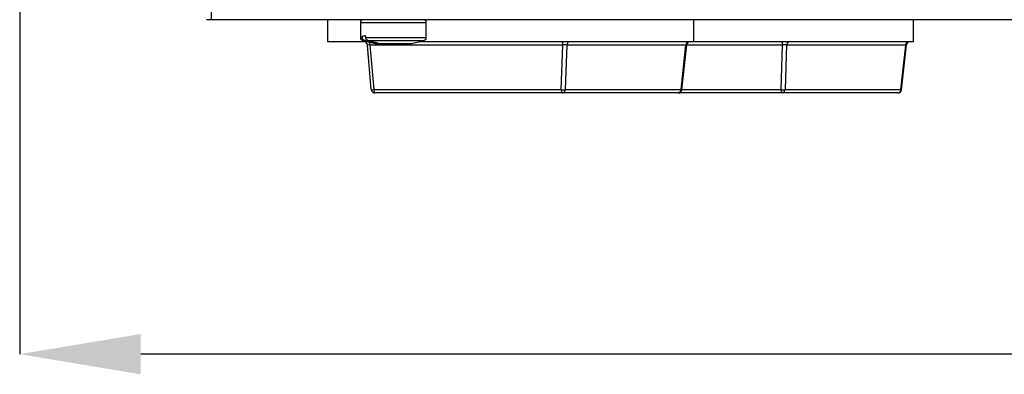
# Model space of a CAD drawing. Units: millimetres. Extents: x 75 to 2075, y 25 to 1460.
# Drawn here: x 844 to 979, y 506 to 555 of the extents above; entities that cross this region are included whole.
import ezdxf

# ---------------------------------------------------------------- set-up
doc = ezdxf.new("R2010")
doc.units = ezdxf.units.MM
doc.header["$LTSCALE"] = 5
doc.header["$PDSIZE"] = -1
doc.linetypes.add('SLD-Solid', pattern=[0])
doc.styles.add('SLDTEXTSTYLE4', font='ARIALBD.TTF', dxfattribs={"width": 0.948})
doc.dimstyles.new('SLDDIMSTYLE0', dxfattribs={"dimtxt": 8.989115, "dimasz": 16.51, "dimexe": 0, "dimexo": 0.0625, "dimgap": 2.247279, "dimtad": 1, "dimrnd": 1e-09, "dimzin": 4, "dimdsep": 46, "dimtxsty": 'SLDTEXTSTYLE4', "dimsah": 1, "dimcen": 0.09, "dimadec": 0, "dimazin": 1, "dimtfac": 1, "dimtofl": 0, "dimtmove": 0, "dimatfit": 3, "dimfxl": 1, "dimfrac": 2, "dimtolj": 1, "dimtzin": 12, "dimarcsym": 0})

# ---------------------------------------------------------------- blocks, each defined once
blk = doc.blocks.new('_D_2')
at = {"color": 0, "lineweight": -2, "transparency": 16777216}
for p, q in [((844.4, 558.66), (844.4, 509.07)), ((1326.4, 558.66), (1326.4, 509.07)), ((1309.89, 509.07), (860.91, 509.07))]:
    blk.add_line(p, q, dxfattribs=at)
at = {"color": 0, "transparency": 16777216}
for points in [[(860.91, 511.82), (860.91, 506.32), (844.4, 509.07)], [(1309.89, 511.82), (1309.89, 506.32), (1326.4, 509.07)]]:
    blk.add_solid(points, dxfattribs=at)
at = {"layer": 'Defpoints', "color": 0, "transparency": 16777216}
for p in [(844.4, 558.72), (1326.4, 558.72), (844.4, 509.07)]:
    blk.add_point(p, dxfattribs=at)
at = {"color": 0, "transparency": 16777216, "insert": (1092.24, 520.51), "char_height": 8.989, "attachment_point": 2, "style": 'SLDTEXTSTYLE4'}
blk.add_mtext('\\A1;482.00', dxfattribs=at)

msp = doc.modelspace()

# ---------------------------------------------------------------- linework, layer by layer
at = {"color": 7, "linetype": 'SLD-Solid', "lineweight": 25}
for p, q in [((870.597, 554.724), (870.597, 557.724)), ((870.597, 554.724), (869.897, 554.724)), ((1300.197, 554.724), (870.597, 554.724)), ((886.397, 554.724), (886.397, 551.724)), ((890.897, 554.324), (890.897, 552.287)), ((899.897, 552.287), (899.897, 554.324)), ((936.397, 551.724), (936.397, 554.724)), ((966.397, 551.724), (966.397, 554.724)), ((891.629, 552.474), (891.179, 552.474)), ((891.179, 552.287), (891.179, 552.474)), ((891.629, 552.287), (891.629, 552.474)), ((891.73, 551.724), (886.397, 551.724)), ((891.2, 551.898), (892.897, 551.474)), ((892.984, 551.474), (891.451, 551.898)), ((892.386, 545.181), (891.853, 551.268)), ((893.435, 551.474), (891.902, 551.898)), ((918.517, 551.268), (892.198, 551.268)), ((892.198, 551.268), (892.73, 545.181)), ((892.897, 551.474), (892.984, 551.474)), ((892.984, 551.474), (893.435, 551.474)), ((893.435, 551.474), (897.897, 551.474)), ((897.897, 551.474), (899.594, 551.898)), ((936.397, 551.724), (898.914, 551.724)), ((918.314, 545.181), (918.517, 551.268)), ((919.074, 551.268), (918.871, 545.181)), ((935.34, 551.268), (919.074, 551.268)), ((934.682, 545.181), (935.34, 551.268)), ((934.776, 545.17), (935.437, 551.278)), ((966.397, 551.724), (936.397, 551.724)), ((948.314, 545.181), (948.517, 551.268)), ((949.074, 551.268), (948.871, 545.181)), ((965.34, 551.268), (949.074, 551.268)), ((964.682, 545.181), (965.34, 551.268)), ((964.776, 545.17), (965.437, 551.278)), ((892.73, 545.181), (918.314, 545.181)), ((918.468, 544.724), (892.884, 544.724)), ((934.279, 544.724), (918.468, 544.724)), ((918.871, 545.181), (934.682, 545.181)), ((948.468, 544.724), (934.279, 544.724)), ((964.279, 544.724), (948.468, 544.724)), ((948.871, 545.181), (964.682, 545.181))]:
    msp.add_line(p, q, dxfattribs=at)
at = {"color": 8, "linetype": 'SLD-Solid', "lineweight": 25}
for p, q in [((890.897, 554.324), (899.897, 554.324)), ((890.897, 552.287), (891.179, 552.287)), ((891.2, 551.898), (891.451, 551.898)), ((891.629, 552.287), (899.897, 552.287)), ((891.902, 551.898), (899.594, 551.898)), ((935.34, 551.268), (935.437, 551.278)), ((948.517, 551.268), (935.436, 551.268)), ((965.34, 551.268), (965.437, 551.278)), ((934.682, 545.181), (934.776, 545.17)), ((934.777, 545.181), (948.314, 545.181)), ((964.682, 545.181), (964.776, 545.17))]:
    msp.add_line(p, q, dxfattribs=at)
at = {"color": 7, "linetype": 'SLD-Solid', "lineweight": 25, "flags": 128}
for points in [[(918.363, 551.724), (918.392, 551.716), (918.419, 551.69), (918.445, 551.649), (918.468, 551.593), (918.487, 551.524), (918.502, 551.445), (918.512, 551.359), (918.517, 551.268)], [(948.363, 551.724), (948.392, 551.716), (948.419, 551.69), (948.445, 551.649), (948.468, 551.593), (948.487, 551.524), (948.502, 551.445), (948.512, 551.359), (948.517, 551.268)], [(892.73, 545.181), (892.735, 545.09), (892.746, 545.003), (892.761, 544.924), (892.78, 544.856), (892.803, 544.8), (892.828, 544.758), (892.856, 544.733), (892.884, 544.724)], [(918.314, 545.181), (918.319, 545.09), (918.329, 545.003), (918.344, 544.924), (918.363, 544.856), (918.386, 544.8), (918.412, 544.758), (918.439, 544.733), (918.468, 544.724)], [(948.314, 545.181), (948.319, 545.09), (948.329, 545.003), (948.344, 544.924), (948.363, 544.856), (948.386, 544.8), (948.412, 544.758), (948.439, 544.733), (948.468, 544.724)]]:
    msp.add_lwpolyline(points, dxfattribs=at)
at = {"color": 7, "linetype": 'SLD-Solid', "lineweight": 25}
for centre, radius, start, end in [((891.297, 554.324), 0.4, 90, 180), ((899.497, 554.324), 0.4, 0, 90), ((891.297, 552.287), 0.4, 180, 255.96376), ((891.355, 551.224), 0.5, 5, 90), ((899.497, 552.287), 0.4, 284.03624, 0), ((919.524, 551.276), 0.45, 96.01472, 181.10354), ((935.791, 551.276), 0.45, 96.01472, 181.10354), ((935.934, 551.224), 0.5, 90, 174.19114), ((949.524, 551.276), 0.45, 96.01472, 181.10354), ((965.791, 551.276), 0.45, 96.01472, 181.10354), ((965.934, 551.224), 0.5, 90, 174.19114), ((892.558, 546.369), 1.201, 261.75894, 278.24106), ((892.884, 545.224), 0.5, 185, 270), ((918.592, 548.882), 3.712, 265.69797, 274.30203), ((918.42, 545.172), 0.45, 276.01472, 1.10354), ((934.232, 545.172), 0.45, 276.01472, 1.10354), ((934.279, 545.224), 0.5, 270, 353.82791), ((948.592, 548.882), 3.712, 265.69797, 274.30203), ((948.42, 545.172), 0.45, 276.01472, 1.10354), ((964.232, 545.172), 0.45, 276.01472, 1.10354), ((964.279, 545.224), 0.5, 270, 353.82791)]:
    msp.add_arc(centre, radius, start, end, dxfattribs=at)
at = {"color": 8, "linetype": 'SLD-Solid', "lineweight": 25}
msp.add_arc((891.324, 551.295), 0.874, 358.19493, 25.37407, dxfattribs=at)
at = {"color": 7, "linetype": 'SLD-Solid', "lineweight": 25}
for centre, major_axis, ratio, start_param, end_param in [((892.359, 551.224), (0.506, -0.044), 0.0613113, 1.9012489, 3.1523621), ((918.668, 551.224), (0.501, 0.017), 0.1017934, 0.6224931, 1.8736063), ((948.668, 551.224), (0.501, 0.017), 0.1017934, 0.6224931, 1.8736063)]:
    msp.add_ellipse(centre, major_axis=major_axis, ratio=ratio, start_param=start_param, end_param=end_param, dxfattribs=at)
for points in [[(891.451, 551.898), (891.428, 551.906), (891.367, 551.928), (891.292, 551.989), (891.225, 552.081), (891.186, 552.179), (891.181, 552.255), (891.179, 552.287)], [(891.902, 551.898), (891.879, 551.906), (891.817, 551.928), (891.742, 551.989), (891.675, 552.081), (891.636, 552.179), (891.631, 552.255), (891.629, 552.287)]]:
    msp.add_open_spline(points, degree=3, knots=[0, 0, 0, 0, 0.1515728, 0.4081366, 0.5697981, 0.822137, 1, 1, 1, 1], dxfattribs=at)

# ---------------------------------------------------------------- dimensions: what is measured, and where the dimension line sits
dim = msp.add_linear_dim(base=(844.397, 509.073), p1=(1326.397, 558.724), p2=(844.397, 558.724), dimstyle='SLDDIMSTYLE0')
dim.commit()
dim.dimension.update_dxf_attribs({"geometry": '_D_2', "text_midpoint": (1092.237, 509.073), "dimtype": 160})

doc.saveas('drawing.dxf')
